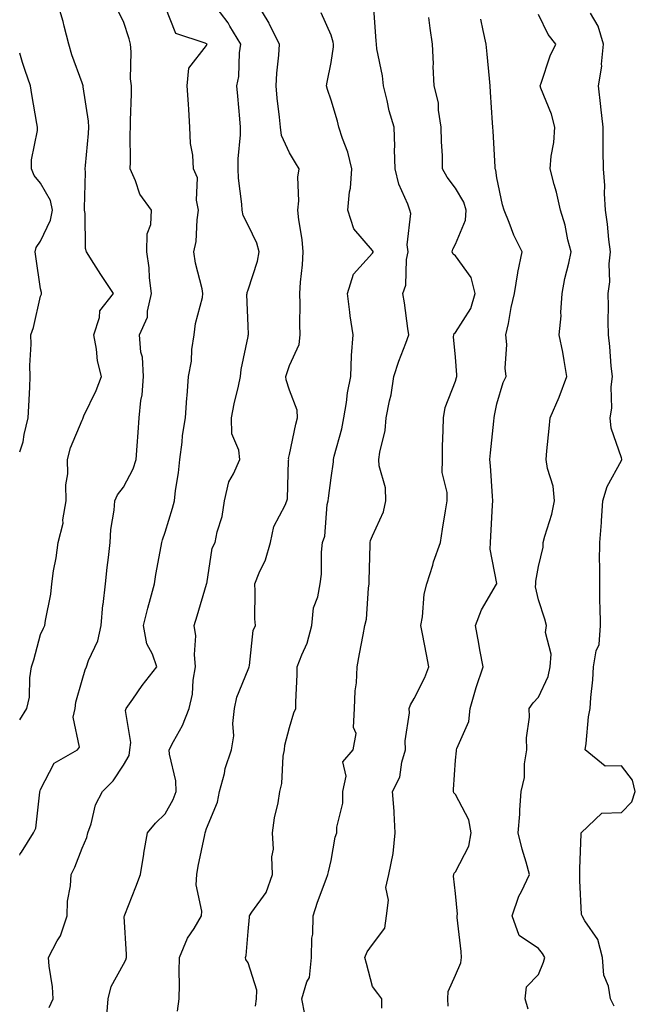
# Model space of a CAD drawing. Units: inches. Extents: x 1039763 to 1042403, y 7218698 to 7221338.
# Drawn here: x 1039763 to 1039911, y 7220281 to 7220518 of the extents above; entities that cross this region are included whole.
import ezdxf

# ---------------------------------------------------------------- set-up
doc = ezdxf.new("R2010")
doc.units = ezdxf.units.IN
doc.header["$MEASUREMENT"] = 0
doc.layers.add('Contour_10397218', color=7, linetype='Continuous', true_color=0xde8826)

msp = doc.modelspace()

# ---------------------------------------------------------------- linework, layer by layer
at = {"layer": 'Contour_10397218'}
for points in [[(1039763, 7220349.19, 2912), (1039764.69, 7220351.92, 2912), (1039765.35, 7220354.62, 2912), (1039765.41, 7220359.28, 2912), (1039765.86, 7220361.92, 2912), (1039766.39, 7220363.58, 2912), (1039768.05, 7220369.69, 2912), (1039768.71, 7220371.26, 2912), (1039769.1, 7220371.92, 2912), (1039769.22, 7220373.09, 2912), (1039770.53, 7220379.44, 2912), (1039770.75, 7220381.92, 2912), (1039771.19, 7220385.06, 2912), (1039771.76, 7220388.21, 2912), (1039772.27, 7220391.92, 2912), (1039773.46, 7220396.51, 2912), (1039773.44, 7220397.31, 2912), (1039774.2, 7220401.92, 2912), (1039774.16, 7220405.81, 2912), (1039774.59, 7220408.46, 2912), (1039774.55, 7220411.92, 2912), (1039775.24, 7220414.73, 2912), (1039778.05, 7220421.39, 2912), (1039778.25, 7220421.72, 2912), (1039778.3, 7220421.92, 2912), (1039778.5, 7220422.37, 2912), (1039781.47, 7220428.5, 2912), (1039782.74, 7220431.92, 2912), (1039781.78, 7220435.65, 2912), (1039781.53, 7220438.44, 2912), (1039780.84, 7220441.92, 2912), (1039782.21, 7220446.08, 2912), (1039782.29, 7220447.68, 2912), (1039785.65, 7220451.92, 2912), (1039782.56, 7220456.43, 2912), (1039780.88, 7220459.09, 2912), (1039779.07, 7220461.92, 2912), (1039778.83, 7220462.7, 2912), (1039778.81, 7220471.16, 2912), (1039778.66, 7220471.92, 2912), (1039778.6, 7220472.47, 2912), (1039778.87, 7220481.1, 2912), (1039778.79, 7220481.92, 2912), (1039778.83, 7220482.7, 2912), (1039779.57, 7220490.4, 2912), (1039779.63, 7220491.92, 2912), (1039779.55, 7220493.42, 2912), (1039778.32, 7220501.65, 2912), (1039778.3, 7220501.92, 2912), (1039778.26, 7220502.13, 2912), (1039778.05, 7220502.62, 2912), (1039775.53, 7220509.4, 2912), (1039774.83, 7220511.92, 2912), (1039773.71, 7220516.26, 2912), (1039773.52, 7220517.39, 2912), (1039772.13, 7220521.92, 2912)], [(1039770.12, 7220279.85, 2910), (1039771.1, 7220281.92, 2910), (1039770.92, 7220284.79, 2910), (1039770.14, 7220289.83, 2910), (1039769.98, 7220291.92, 2910), (1039772.07, 7220295.94, 2910), (1039772.84, 7220297.13, 2910), (1039774.42, 7220301.92, 2910), (1039774.53, 7220305.44, 2910), (1039775.28, 7220309.15, 2910), (1039775.43, 7220311.92, 2910), (1039776.29, 7220313.68, 2910), (1039778.05, 7220318.23, 2910), (1039779.18, 7220320.79, 2910), (1039779.46, 7220321.92, 2910), (1039780.22, 7220324.09, 2910), (1039781.29, 7220328.68, 2910), (1039782.93, 7220331.92, 2910), (1039785.55, 7220334.42, 2910), (1039788.05, 7220338.27, 2910), (1039789.38, 7220340.59, 2910), (1039789.51, 7220341.92, 2910), (1039789.79, 7220343.66, 2910), (1039788.54, 7220351.43, 2910), (1039788.69, 7220351.92, 2910), (1039790.26, 7220354.13, 2910), (1039792.56, 7220357.41, 2910), (1039796.02, 7220361.92, 2910), (1039794.98, 7220364.99, 2910), (1039793.62, 7220367.49, 2910), (1039792.84, 7220371.92, 2910), (1039793.91, 7220376.06, 2910), (1039794.55, 7220378.42, 2910), (1039795.47, 7220381.92, 2910), (1039795.8, 7220384.17, 2910), (1039797.13, 7220391, 2910), (1039797.29, 7220391.92, 2910), (1039797.42, 7220392.55, 2910), (1039798.05, 7220394.34, 2910), (1039799.81, 7220400.16, 2910), (1039800.3, 7220401.92, 2910), (1039800.55, 7220404.42, 2910), (1039801.29, 7220408.68, 2910), (1039801.59, 7220411.92, 2910), (1039802.15, 7220416.02, 2910), (1039802.27, 7220417.7, 2910), (1039802.95, 7220421.92, 2910), (1039803.25, 7220426.72, 2910), (1039803.34, 7220427.21, 2910), (1039803.71, 7220431.92, 2910), (1039804.42, 7220435.55, 2910), (1039804.53, 7220438.4, 2910), (1039805.06, 7220441.92, 2910), (1039805.34, 7220444.63, 2910), (1039807.03, 7220450.9, 2910), (1039807.17, 7220451.92, 2910), (1039807, 7220452.97, 2910), (1039805.35, 7220459.22, 2910), (1039804.98, 7220461.92, 2910), (1039805.55, 7220464.42, 2910), (1039805.75, 7220469.62, 2910), (1039806.14, 7220471.92, 2910), (1039805.59, 7220474.38, 2910), (1039805.88, 7220479.75, 2910), (1039804.87, 7220481.92, 2910), (1039804.75, 7220485.22, 2910), (1039804.16, 7220488.03, 2910), (1039804.05, 7220491.92, 2910), (1039803.77, 7220496.2, 2910), (1039803.66, 7220497.53, 2910), (1039803.36, 7220501.92, 2910), (1039803.79, 7220506.18, 2910), (1039808.05, 7220511.61, 2910), (1039808.13, 7220511.84, 2910), (1039808.15, 7220511.92, 2910), (1039808.11, 7220511.98, 2910), (1039808.05, 7220512.06, 2910), (1039807.74, 7220512.23, 2910), (1039800.63, 7220514.5, 2910), (1039798.05, 7220521, 2910)], [(1039784.01, 7220277.88, 2909), (1039784.36, 7220281.92, 2909), (1039785.04, 7220284.93, 2909), (1039788.05, 7220290.28, 2909), (1039788.62, 7220291.35, 2909), (1039788.73, 7220291.92, 2909), (1039788.77, 7220292.64, 2909), (1039788.21, 7220301.76, 2909), (1039788.23, 7220301.92, 2909), (1039788.32, 7220302.19, 2909), (1039791.02, 7220308.95, 2909), (1039792.11, 7220311.92, 2909), (1039792.91, 7220316.78, 2909), (1039792.93, 7220317.04, 2909), (1039793.83, 7220321.92, 2909), (1039795.73, 7220324.24, 2909), (1039798.05, 7220326.51, 2909), (1039800, 7220329.97, 2909), (1039800.73, 7220331.92, 2909), (1039800.61, 7220334.48, 2909), (1039799.1, 7220340.87, 2909), (1039799.05, 7220341.92, 2909), (1039800.06, 7220343.93, 2909), (1039802.21, 7220347.76, 2909), (1039803.85, 7220351.92, 2909), (1039804.65, 7220355.32, 2909), (1039804.85, 7220358.72, 2909), (1039805.41, 7220361.92, 2909), (1039805.1, 7220364.87, 2909), (1039805.49, 7220369.36, 2909), (1039805.04, 7220371.92, 2909), (1039805.75, 7220374.22, 2909), (1039808.05, 7220381.88, 2909), (1039808.05, 7220381.92, 2909), (1039808.07, 7220381.92, 2909), (1039808.07, 7220381.94, 2909), (1039809.42, 7220390.55, 2909), (1039810.1, 7220391.92, 2909), (1039810.61, 7220394.48, 2909), (1039811.82, 7220398.15, 2909), (1039812.37, 7220401.92, 2909), (1039813.44, 7220406.53, 2909), (1039814.55, 7220408.42, 2909), (1039816.04, 7220411.92, 2909), (1039815.84, 7220414.13, 2909), (1039814.16, 7220418.03, 2909), (1039814.03, 7220421.92, 2909), (1039814.69, 7220425.28, 2909), (1039815.71, 7220429.58, 2909), (1039816.19, 7220431.92, 2909), (1039816.39, 7220433.58, 2909), (1039818.05, 7220441.53, 2909), (1039818.11, 7220441.86, 2909), (1039818.13, 7220441.92, 2909), (1039818.13, 7220442, 2909), (1039818.05, 7220444.11, 2909), (1039817.78, 7220451.65, 2909), (1039817.82, 7220451.92, 2909), (1039817.82, 7220452.15, 2909), (1039818.05, 7220452.78, 2909), (1039820.3, 7220459.67, 2909), (1039820.75, 7220461.92, 2909), (1039820.14, 7220464.01, 2909), (1039818.05, 7220468.38, 2909), (1039816.84, 7220470.71, 2909), (1039816.6, 7220471.92, 2909), (1039816.55, 7220473.42, 2909), (1039815.78, 7220479.65, 2909), (1039815.69, 7220481.92, 2909), (1039815.67, 7220484.3, 2909), (1039816.23, 7220490.1, 2909), (1039816.19, 7220491.92, 2909), (1039816.04, 7220493.93, 2909), (1039815.57, 7220499.44, 2909), (1039815.37, 7220501.92, 2909), (1039815.84, 7220504.13, 2909), (1039815.96, 7220509.83, 2909), (1039816.29, 7220511.92, 2909), (1039813.66, 7220516.31, 2909), (1039813.23, 7220517.1, 2909), (1039809.57, 7220521.92, 2909)], [(1039801.04, 7220278.93, 2908), (1039801.43, 7220281.92, 2908), (1039801.53, 7220285.4, 2908), (1039801.43, 7220288.54, 2908), (1039801.55, 7220291.92, 2908), (1039803.44, 7220296.53, 2908), (1039805.04, 7220298.91, 2908), (1039806.82, 7220301.92, 2908), (1039806.94, 7220303.03, 2908), (1039805.55, 7220309.42, 2908), (1039805.69, 7220311.92, 2908), (1039806.06, 7220313.91, 2908), (1039807.6, 7220321.47, 2908), (1039807.7, 7220321.92, 2908), (1039807.82, 7220322.15, 2908), (1039808.05, 7220323.01, 2908), (1039810.69, 7220329.28, 2908), (1039811.17, 7220331.92, 2908), (1039812.33, 7220336.2, 2908), (1039812.56, 7220337.41, 2908), (1039814.07, 7220341.92, 2908), (1039814.65, 7220345.32, 2908), (1039814.4, 7220348.27, 2908), (1039814.81, 7220351.92, 2908), (1039815.35, 7220354.62, 2908), (1039818.05, 7220361.28, 2908), (1039818.25, 7220361.72, 2908), (1039818.28, 7220361.92, 2908), (1039818.36, 7220362.23, 2908), (1039819.3, 7220370.67, 2908), (1039819.83, 7220371.92, 2908), (1039819.65, 7220373.52, 2908), (1039819.79, 7220380.18, 2908), (1039819.65, 7220381.92, 2908), (1039820.69, 7220384.56, 2908), (1039822.25, 7220387.72, 2908), (1039823.44, 7220391.92, 2908), (1039824.26, 7220395.71, 2908), (1039827, 7220400.87, 2908), (1039827.39, 7220401.92, 2908), (1039827.54, 7220402.43, 2908), (1039827.78, 7220411.65, 2908), (1039827.84, 7220411.92, 2908), (1039827.82, 7220412.15, 2908), (1039828.05, 7220413.07, 2908), (1039829.55, 7220420.42, 2908), (1039830, 7220421.92, 2908), (1039829.89, 7220423.76, 2908), (1039828.05, 7220428.58, 2908), (1039827.21, 7220431.08, 2908), (1039827.19, 7220431.92, 2908), (1039827.37, 7220432.6, 2908), (1039828.05, 7220434.56, 2908), (1039830.37, 7220439.6, 2908), (1039830.61, 7220441.92, 2908), (1039830.53, 7220444.4, 2908), (1039830.59, 7220449.38, 2908), (1039830.53, 7220451.92, 2908), (1039830.71, 7220454.58, 2908), (1039831.16, 7220458.81, 2908), (1039831.33, 7220461.92, 2908), (1039831.06, 7220464.93, 2908), (1039830.3, 7220469.67, 2908), (1039830.08, 7220471.92, 2908), (1039830.3, 7220474.17, 2908), (1039830.08, 7220479.89, 2908), (1039830.37, 7220481.92, 2908), (1039829.51, 7220483.38, 2908), (1039828.05, 7220485.77, 2908), (1039826.1, 7220489.97, 2908), (1039825.84, 7220491.92, 2908), (1039825.61, 7220494.36, 2908), (1039825.06, 7220498.93, 2908), (1039824.79, 7220501.92, 2908), (1039824.98, 7220504.99, 2908), (1039825.45, 7220509.32, 2908), (1039825.63, 7220511.92, 2908), (1039823.25, 7220516.72, 2908), (1039823.13, 7220517, 2908), (1039820.14, 7220521.92, 2908)], [(1039831.7, 7220278.27, 2906), (1039831, 7220281.92, 2906), (1039832.19, 7220286.06, 2906), (1039832.87, 7220287.1, 2906), (1039833.3, 7220291.92, 2906), (1039833.4, 7220296.57, 2906), (1039833.62, 7220297.49, 2906), (1039833.77, 7220301.92, 2906), (1039834.75, 7220305.22, 2906), (1039836.9, 7220310.77, 2906), (1039837.29, 7220311.92, 2906), (1039837.46, 7220312.51, 2906), (1039838.05, 7220315.26, 2906), (1039839.05, 7220320.92, 2906), (1039839.46, 7220321.92, 2906), (1039839.44, 7220323.31, 2906), (1039840.88, 7220329.09, 2906), (1039840.86, 7220331.92, 2906), (1039841.7, 7220335.57, 2906), (1039840.9, 7220339.07, 2906), (1039843.42, 7220341.92, 2906), (1039844.12, 7220345.85, 2906), (1039843.44, 7220347.31, 2906), (1039843.69, 7220351.92, 2906), (1039843.85, 7220356.12, 2906), (1039844.18, 7220358.05, 2906), (1039844.38, 7220361.92, 2906), (1039844.94, 7220365.03, 2906), (1039845.76, 7220369.63, 2906), (1039846.19, 7220371.92, 2906), (1039846.59, 7220373.38, 2906), (1039847.05, 7220380.92, 2906), (1039847.25, 7220381.92, 2906), (1039847.27, 7220382.7, 2906), (1039847.46, 7220391.33, 2906), (1039847.48, 7220391.92, 2906), (1039847.58, 7220392.39, 2906), (1039848.05, 7220393.46, 2906), (1039850.67, 7220399.3, 2906), (1039851.29, 7220401.92, 2906), (1039851.21, 7220405.08, 2906), (1039849.61, 7220410.36, 2906), (1039849.55, 7220411.92, 2906), (1039849.79, 7220413.66, 2906), (1039851.06, 7220418.91, 2906), (1039851.37, 7220421.92, 2906), (1039852.11, 7220425.98, 2906), (1039852.54, 7220427.43, 2906), (1039853.17, 7220431.92, 2906), (1039854.36, 7220435.61, 2906), (1039856.06, 7220439.93, 2906), (1039856.78, 7220441.92, 2906), (1039856.53, 7220443.44, 2906), (1039855.75, 7220449.62, 2906), (1039855.34, 7220451.92, 2906), (1039856.06, 7220453.91, 2906), (1039856.21, 7220460.08, 2906), (1039856.6, 7220461.92, 2906), (1039856.37, 7220463.6, 2906), (1039857.27, 7220471.14, 2906), (1039857.03, 7220471.92, 2906), (1039856.53, 7220473.44, 2906), (1039854.36, 7220478.23, 2906), (1039853.5, 7220481.92, 2906), (1039853.38, 7220486.59, 2906), (1039853.44, 7220487.31, 2906), (1039853.3, 7220491.92, 2906), (1039852.03, 7220495.9, 2906), (1039851.6, 7220498.37, 2906), (1039850.69, 7220501.92, 2906), (1039850.47, 7220504.34, 2906), (1039849.12, 7220510.85, 2906), (1039849.01, 7220511.92, 2906), (1039848.93, 7220512.8, 2906), (1039848.32, 7220521.65, 2906)], [(1039763, 7220316.53, 2911), (1039763.11, 7220316.86, 2911), (1039763.4, 7220317.27, 2911), (1039766.31, 7220321.92, 2911), (1039766.92, 7220323.05, 2911), (1039767.82, 7220331.69, 2911), (1039767.89, 7220331.92, 2911), (1039767.95, 7220332.02, 2911), (1039768.05, 7220332.35, 2911), (1039771.29, 7220338.68, 2911), (1039776.94, 7220341.92, 2911), (1039777.41, 7220342.56, 2911), (1039775.9, 7220349.77, 2911), (1039776.37, 7220351.92, 2911), (1039776.57, 7220353.4, 2911), (1039778.05, 7220358.74, 2911), (1039778.79, 7220361.18, 2911), (1039779.09, 7220361.92, 2911), (1039779.61, 7220363.48, 2911), (1039781.8, 7220368.17, 2911), (1039782.62, 7220371.92, 2911), (1039783.07, 7220376.9, 2911), (1039783.09, 7220376.96, 2911), (1039783.67, 7220381.92, 2911), (1039784.1, 7220385.87, 2911), (1039784.4, 7220388.27, 2911), (1039784.81, 7220391.92, 2911), (1039784.98, 7220394.99, 2911), (1039785.78, 7220399.65, 2911), (1039785.94, 7220401.92, 2911), (1039786.6, 7220403.37, 2911), (1039788.05, 7220405.24, 2911), (1039790.35, 7220409.62, 2911), (1039791.1, 7220411.92, 2911), (1039791.33, 7220415.2, 2911), (1039791.57, 7220418.4, 2911), (1039791.82, 7220421.92, 2911), (1039792.21, 7220426.08, 2911), (1039792.5, 7220427.47, 2911), (1039792.84, 7220431.92, 2911), (1039792.64, 7220436.51, 2911), (1039792.21, 7220437.76, 2911), (1039791.88, 7220441.92, 2911), (1039793.79, 7220446.18, 2911), (1039793.77, 7220447.64, 2911), (1039794.75, 7220451.92, 2911), (1039794.28, 7220455.69, 2911), (1039794.22, 7220458.09, 2911), (1039793.62, 7220461.92, 2911), (1039793.69, 7220466.28, 2911), (1039794.63, 7220468.5, 2911), (1039794.79, 7220471.92, 2911), (1039791.92, 7220475.79, 2911), (1039790.92, 7220479.05, 2911), (1039789.65, 7220481.92, 2911), (1039789.73, 7220483.6, 2911), (1039789.65, 7220490.32, 2911), (1039789.73, 7220491.92, 2911), (1039789.73, 7220493.6, 2911), (1039789.94, 7220500.03, 2911), (1039789.94, 7220501.92, 2911), (1039789.73, 7220503.6, 2911), (1039789.89, 7220510.08, 2911), (1039789.73, 7220511.92, 2911), (1039789.38, 7220513.25, 2911), (1039788.05, 7220517.39, 2911), (1039786.53, 7220520.4, 2911)], [(1039819.83, 7220280.14, 2907), (1039820.06, 7220281.92, 2907), (1039820.18, 7220284.05, 2907), (1039818.05, 7220290.57, 2907), (1039817.54, 7220291.41, 2907), (1039817.46, 7220291.92, 2907), (1039817.62, 7220292.35, 2907), (1039818.05, 7220298.15, 2907), (1039818.38, 7220301.59, 2907), (1039818.36, 7220301.92, 2907), (1039818.93, 7220302.8, 2907), (1039822.44, 7220307.53, 2907), (1039823.95, 7220311.92, 2907), (1039823.81, 7220316.16, 2907), (1039824.14, 7220318.01, 2907), (1039823.95, 7220321.92, 2907), (1039824.4, 7220325.57, 2907), (1039825.28, 7220329.15, 2907), (1039825.71, 7220331.92, 2907), (1039826.16, 7220333.81, 2907), (1039826.53, 7220340.4, 2907), (1039826.8, 7220341.92, 2907), (1039826.9, 7220343.07, 2907), (1039828.05, 7220347.29, 2907), (1039829.1, 7220350.87, 2907), (1039829.59, 7220351.92, 2907), (1039829.55, 7220353.42, 2907), (1039829.92, 7220360.05, 2907), (1039829.89, 7220361.92, 2907), (1039830.98, 7220364.85, 2907), (1039832.31, 7220367.66, 2907), (1039833.44, 7220371.92, 2907), (1039833.81, 7220376.16, 2907), (1039834.89, 7220378.76, 2907), (1039835.39, 7220381.92, 2907), (1039835.71, 7220384.26, 2907), (1039835.71, 7220389.58, 2907), (1039835.96, 7220391.92, 2907), (1039836.53, 7220393.44, 2907), (1039837.15, 7220401.02, 2907), (1039837.37, 7220401.92, 2907), (1039837.41, 7220402.56, 2907), (1039838.05, 7220407.49, 2907), (1039838.66, 7220411.31, 2907), (1039838.62, 7220411.92, 2907), (1039838.79, 7220412.66, 2907), (1039840.67, 7220419.3, 2907), (1039841.17, 7220421.92, 2907), (1039841.76, 7220425.63, 2907), (1039842.05, 7220427.92, 2907), (1039842.78, 7220431.92, 2907), (1039843.01, 7220436.88, 2907), (1039843.01, 7220436.96, 2907), (1039843.4, 7220441.92, 2907), (1039842.66, 7220446.53, 2907), (1039842.6, 7220447.37, 2907), (1039841.98, 7220451.92, 2907), (1039843.46, 7220456.51, 2907), (1039848.05, 7220461.61, 2907), (1039848.17, 7220461.8, 2907), (1039848.19, 7220461.92, 2907), (1039848.17, 7220462.04, 2907), (1039848.05, 7220462.27, 2907), (1039843.56, 7220467.43, 2907), (1039842.09, 7220471.92, 2907), (1039842.5, 7220476.37, 2907), (1039842.72, 7220477.25, 2907), (1039843.05, 7220481.92, 2907), (1039842.09, 7220485.96, 2907), (1039840.78, 7220489.19, 2907), (1039839.92, 7220491.92, 2907), (1039839.57, 7220493.44, 2907), (1039838.05, 7220498.44, 2907), (1039837.17, 7220501.04, 2907), (1039836.96, 7220501.92, 2907), (1039837.13, 7220502.84, 2907), (1039838.05, 7220507.51, 2907), (1039838.67, 7220511.3, 2907), (1039838.67, 7220511.92, 2907), (1039838.58, 7220512.45, 2907), (1039838.05, 7220514.13, 2907), (1039835.63, 7220519.5, 2907)], [(1039885.59, 7220279.46, 2903), (1039884.85, 7220281.92, 2903), (1039885.16, 7220284.81, 2903), (1039888.05, 7220287.82, 2903), (1039889.24, 7220290.73, 2903), (1039889.59, 7220291.92, 2903), (1039888.99, 7220292.86, 2903), (1039888.05, 7220294.03, 2903), (1039883.36, 7220297.23, 2903), (1039881.72, 7220301.92, 2903), (1039883.3, 7220306.67, 2903), (1039883.95, 7220307.82, 2903), (1039885.88, 7220311.92, 2903), (1039885.08, 7220314.89, 2903), (1039884.12, 7220317.99, 2903), (1039883.15, 7220321.92, 2903), (1039883.52, 7220326.45, 2903), (1039883.56, 7220327.43, 2903), (1039883.89, 7220331.92, 2903), (1039884.67, 7220335.3, 2903), (1039884.67, 7220338.54, 2903), (1039885.22, 7220341.92, 2903), (1039885.16, 7220344.81, 2903), (1039885.9, 7220349.77, 2903), (1039885.84, 7220351.92, 2903), (1039886.74, 7220353.23, 2903), (1039888.05, 7220354.63, 2903), (1039890.35, 7220359.62, 2903), (1039890.86, 7220361.92, 2903), (1039891.08, 7220364.95, 2903), (1039889.75, 7220370.22, 2903), (1039889.98, 7220371.92, 2903), (1039889.57, 7220373.44, 2903), (1039888.05, 7220378.09, 2903), (1039887.33, 7220381.2, 2903), (1039887.41, 7220381.92, 2903), (1039887.41, 7220382.56, 2903), (1039888.05, 7220386.1, 2903), (1039889.18, 7220390.79, 2903), (1039889.2, 7220391.92, 2903), (1039889.55, 7220393.42, 2903), (1039891.27, 7220398.7, 2903), (1039891.88, 7220401.92, 2903), (1039891.57, 7220405.44, 2903), (1039890.22, 7220409.75, 2903), (1039889.92, 7220411.92, 2903), (1039890.1, 7220413.97, 2903), (1039890.65, 7220419.32, 2903), (1039890.86, 7220421.92, 2903), (1039893.05, 7220426.92, 2903), (1039894.92, 7220431.92, 2903), (1039894.22, 7220435.75, 2903), (1039893.89, 7220437.76, 2903), (1039893.07, 7220441.92, 2903), (1039893.48, 7220446.49, 2903), (1039893.42, 7220447.29, 2903), (1039893.73, 7220451.92, 2903), (1039894.44, 7220455.53, 2903), (1039895.34, 7220459.21, 2903), (1039895.92, 7220461.92, 2903), (1039895.16, 7220464.81, 2903), (1039894.46, 7220468.33, 2903), (1039893.36, 7220471.92, 2903), (1039892.41, 7220476.28, 2903), (1039891.86, 7220478.11, 2903), (1039890.9, 7220481.92, 2903), (1039891.14, 7220485.01, 2903), (1039891.74, 7220488.23, 2903), (1039891.98, 7220491.92, 2903), (1039891.19, 7220495.06, 2903), (1039888.64, 7220501.33, 2903), (1039888.44, 7220501.92, 2903), (1039888.69, 7220502.56, 2903), (1039890.84, 7220509.13, 2903), (1039892.21, 7220511.92, 2903), (1039890.39, 7220514.26, 2903), (1039888.05, 7220519.07, 2903)], [(1039906.29, 7220280.16, 2902), (1039905.41, 7220281.92, 2902), (1039904.96, 7220285.01, 2902), (1039903.77, 7220287.64, 2902), (1039903.48, 7220291.92, 2902), (1039902.37, 7220296.24, 2902), (1039899.22, 7220300.75, 2902), (1039898.6, 7220301.92, 2902), (1039898.4, 7220302.27, 2902), (1039898.05, 7220310.44, 2902), (1039898.01, 7220311.88, 2902), (1039898.01, 7220311.92, 2902), (1039898.01, 7220311.96, 2902), (1039898.05, 7220313.35, 2902), (1039898.34, 7220321.63, 2902), (1039898.34, 7220321.92, 2902), (1039903.34, 7220326.63, 2902), (1039908.05, 7220326.86, 2902), (1039910.59, 7220329.38, 2902), (1039911.39, 7220331.92, 2902), (1039910.75, 7220334.62, 2902), (1039908.05, 7220338.09, 2902), (1039904.1, 7220337.97, 2902), (1039899.32, 7220341.92, 2902), (1039899.57, 7220343.44, 2902), (1039900.12, 7220349.85, 2902), (1039900.53, 7220351.92, 2902), (1039900.67, 7220354.54, 2902), (1039901.17, 7220358.8, 2902), (1039901.31, 7220361.92, 2902), (1039901.92, 7220365.79, 2902), (1039902.66, 7220367.31, 2902), (1039902.97, 7220371.92, 2902), (1039902.91, 7220376.78, 2902), (1039902.87, 7220377.1, 2902), (1039902.8, 7220381.92, 2902), (1039902.87, 7220386.74, 2902), (1039902.76, 7220387.21, 2902), (1039902.87, 7220391.92, 2902), (1039903.26, 7220396.71, 2902), (1039903.26, 7220397.13, 2902), (1039903.6, 7220401.92, 2902), (1039904.59, 7220405.38, 2902), (1039908.05, 7220411.67, 2902), (1039908.11, 7220411.86, 2902), (1039908.13, 7220411.92, 2902), (1039908.11, 7220411.98, 2902), (1039908.05, 7220412.29, 2902), (1039905.57, 7220419.44, 2902), (1039905.3, 7220421.92, 2902), (1039905.71, 7220424.26, 2902), (1039905.55, 7220429.42, 2902), (1039905.86, 7220431.92, 2902), (1039905.59, 7220434.38, 2902), (1039905.22, 7220439.09, 2902), (1039904.89, 7220441.92, 2902), (1039904.81, 7220445.16, 2902), (1039904.92, 7220448.8, 2902), (1039904.85, 7220451.92, 2902), (1039905.26, 7220454.71, 2902), (1039905.12, 7220458.99, 2902), (1039905.43, 7220461.92, 2902), (1039905.04, 7220464.93, 2902), (1039904.71, 7220468.58, 2902), (1039904.24, 7220471.92, 2902), (1039903.99, 7220475.98, 2902), (1039904.01, 7220477.88, 2902), (1039903.69, 7220481.92, 2902), (1039903.64, 7220486.33, 2902), (1039903.67, 7220487.55, 2902), (1039903.62, 7220491.92, 2902), (1039903.09, 7220496.88, 2902), (1039903.09, 7220496.96, 2902), (1039902.48, 7220501.92, 2902), (1039903.28, 7220506.69, 2902), (1039903.23, 7220507.1, 2902), (1039903.69, 7220511.92, 2902), (1039902.42, 7220516.3, 2902), (1039900.55, 7220519.42, 2902)], [(1039850.26, 7220279.71, 2905), (1039850.26, 7220281.92, 2905), (1039849.32, 7220283.19, 2905), (1039848.05, 7220284.89, 2905), (1039846.6, 7220290.47, 2905), (1039846.17, 7220291.92, 2905), (1039846.72, 7220293.25, 2905), (1039848.05, 7220295.03, 2905), (1039851.04, 7220298.93, 2905), (1039851.43, 7220301.92, 2905), (1039851.86, 7220305.73, 2905), (1039851.23, 7220308.74, 2905), (1039851.96, 7220311.92, 2905), (1039853.05, 7220316.92, 2905), (1039853.54, 7220321.92, 2905), (1039853.23, 7220326.74, 2905), (1039853.28, 7220327.15, 2905), (1039852.84, 7220331.92, 2905), (1039854.65, 7220335.32, 2905), (1039855.08, 7220338.95, 2905), (1039855.98, 7220341.92, 2905), (1039855.88, 7220344.09, 2905), (1039856.98, 7220350.85, 2905), (1039856.9, 7220351.92, 2905), (1039857.19, 7220352.78, 2905), (1039858.05, 7220354.28, 2905), (1039860.65, 7220359.32, 2905), (1039861.62, 7220361.92, 2905), (1039861.06, 7220364.93, 2905), (1039860.08, 7220369.89, 2905), (1039859.69, 7220371.92, 2905), (1039860.08, 7220373.95, 2905), (1039860.51, 7220379.46, 2905), (1039861.16, 7220381.92, 2905), (1039862.56, 7220386.43, 2905), (1039862.78, 7220387.19, 2905), (1039864.4, 7220391.92, 2905), (1039864.91, 7220395.06, 2905), (1039865.61, 7220399.48, 2905), (1039866, 7220401.92, 2905), (1039866.04, 7220403.93, 2905), (1039864.87, 7220408.74, 2905), (1039864.89, 7220411.92, 2905), (1039864.94, 7220415.03, 2905), (1039865.1, 7220418.97, 2905), (1039865.16, 7220421.92, 2905), (1039865.57, 7220424.4, 2905), (1039868.05, 7220430.73, 2905), (1039868.32, 7220431.65, 2905), (1039868.4, 7220431.92, 2905), (1039868.38, 7220432.25, 2905), (1039868.05, 7220436.53, 2905), (1039867.6, 7220441.47, 2905), (1039867.66, 7220441.92, 2905), (1039867.76, 7220442.21, 2905), (1039868.05, 7220442.45, 2905), (1039871.72, 7220448.25, 2905), (1039872.8, 7220451.92, 2905), (1039871.86, 7220455.73, 2905), (1039868.05, 7220460.94, 2905), (1039867.48, 7220461.35, 2905), (1039867.27, 7220461.92, 2905), (1039867.44, 7220462.53, 2905), (1039868.05, 7220463.78, 2905), (1039870.45, 7220469.52, 2905), (1039870.61, 7220471.92, 2905), (1039870.02, 7220473.89, 2905), (1039868.05, 7220477.23, 2905), (1039866.02, 7220479.89, 2905), (1039864.92, 7220481.92, 2905), (1039864.92, 7220485.05, 2905), (1039864.65, 7220488.52, 2905), (1039864.63, 7220491.92, 2905), (1039863.95, 7220496.02, 2905), (1039863.93, 7220497.8, 2905), (1039862.93, 7220501.92, 2905), (1039862.7, 7220506.57, 2905), (1039862.72, 7220507.25, 2905), (1039862.5, 7220511.92, 2905), (1039861.92, 7220515.79, 2905), (1039861.59, 7220518.38, 2905)], [(1039866.27, 7220280.14, 2904), (1039866.19, 7220281.92, 2904), (1039866.31, 7220283.66, 2904), (1039868.05, 7220287.64, 2904), (1039869.36, 7220290.61, 2904), (1039869.46, 7220291.92, 2904), (1039869.44, 7220293.31, 2904), (1039868.48, 7220301.49, 2904), (1039868.48, 7220301.92, 2904), (1039868.5, 7220302.37, 2904), (1039868.05, 7220307.35, 2904), (1039867.6, 7220311.47, 2904), (1039867.68, 7220311.92, 2904), (1039867.74, 7220312.23, 2904), (1039868.05, 7220312.53, 2904), (1039871.29, 7220318.68, 2904), (1039871.8, 7220321.92, 2904), (1039871.23, 7220325.1, 2904), (1039868.05, 7220331.2, 2904), (1039867.66, 7220331.53, 2904), (1039867.54, 7220331.92, 2904), (1039867.6, 7220332.37, 2904), (1039868.05, 7220339.4, 2904), (1039868.25, 7220341.72, 2904), (1039868.32, 7220341.92, 2904), (1039868.38, 7220342.25, 2904), (1039871.25, 7220348.72, 2904), (1039871.55, 7220351.92, 2904), (1039873.05, 7220356.92, 2904), (1039874.71, 7220361.92, 2904), (1039873.93, 7220366.04, 2904), (1039873.64, 7220367.51, 2904), (1039872.84, 7220371.92, 2904), (1039874.32, 7220375.65, 2904), (1039877.95, 7220381.82, 2904), (1039877.99, 7220381.92, 2904), (1039877.99, 7220381.98, 2904), (1039876.43, 7220390.3, 2904), (1039876.47, 7220391.92, 2904), (1039876.57, 7220393.4, 2904), (1039877, 7220400.87, 2904), (1039877.07, 7220401.92, 2904), (1039876.96, 7220403.01, 2904), (1039876.51, 7220410.38, 2904), (1039876.33, 7220411.92, 2904), (1039876.45, 7220413.52, 2904), (1039877.27, 7220421.14, 2904), (1039877.33, 7220421.92, 2904), (1039877.46, 7220422.51, 2904), (1039878.05, 7220425.32, 2904), (1039879.5, 7220430.47, 2904), (1039880.26, 7220431.92, 2904), (1039880, 7220433.87, 2904), (1039880.41, 7220439.56, 2904), (1039880.2, 7220441.92, 2904), (1039880.8, 7220444.67, 2904), (1039881.45, 7220448.52, 2904), (1039882.29, 7220451.92, 2904), (1039883.09, 7220456.88, 2904), (1039883.11, 7220456.98, 2904), (1039884.09, 7220461.92, 2904), (1039882.07, 7220465.94, 2904), (1039881, 7220468.97, 2904), (1039879.79, 7220471.92, 2904), (1039879.4, 7220473.27, 2904), (1039878.05, 7220479.73, 2904), (1039877.76, 7220481.63, 2904), (1039877.62, 7220481.92, 2904), (1039877.58, 7220482.39, 2904), (1039877.09, 7220490.96, 2904), (1039877.01, 7220491.92, 2904), (1039876.96, 7220493.01, 2904), (1039876.49, 7220500.36, 2904), (1039876.43, 7220501.92, 2904), (1039876.25, 7220503.72, 2904), (1039875.65, 7220509.52, 2904), (1039875.41, 7220511.92, 2904), (1039874.75, 7220515.22, 2904), (1039874.14, 7220518.01, 2904)], [(1039763, 7220413.77, 2913), (1039763.85, 7220416.12, 2913), (1039764.07, 7220417.94, 2913), (1039765.06, 7220421.92, 2913), (1039765.22, 7220424.75, 2913), (1039765.41, 7220429.28, 2913), (1039765.55, 7220431.92, 2913), (1039765.43, 7220434.54, 2913), (1039765.8, 7220439.67, 2913), (1039765.67, 7220441.92, 2913), (1039766.29, 7220443.68, 2913), (1039768.05, 7220451.22, 2913), (1039768.25, 7220451.72, 2913), (1039768.28, 7220451.92, 2913), (1039768.23, 7220452.1, 2913), (1039768.05, 7220452.99, 2913), (1039766.92, 7220460.79, 2913), (1039766.72, 7220461.92, 2913), (1039766.98, 7220462.99, 2913), (1039768.05, 7220464.48, 2913), (1039770.43, 7220469.54, 2913), (1039770.88, 7220471.92, 2913), (1039770.39, 7220474.26, 2913), (1039768.05, 7220478.5, 2913), (1039766.47, 7220480.34, 2913), (1039765.84, 7220481.92, 2913), (1039765.88, 7220484.09, 2913), (1039767.27, 7220491.14, 2913), (1039767.29, 7220491.92, 2913), (1039767.11, 7220492.86, 2913), (1039765.94, 7220499.81, 2913), (1039765.57, 7220501.92, 2913), (1039764.36, 7220505.61, 2913), (1039763.71, 7220507.58, 2913), (1039763, 7220509.79, 2913)]]:
    msp.add_polyline3d(points, dxfattribs=at)

doc.saveas('drawing.dxf')
